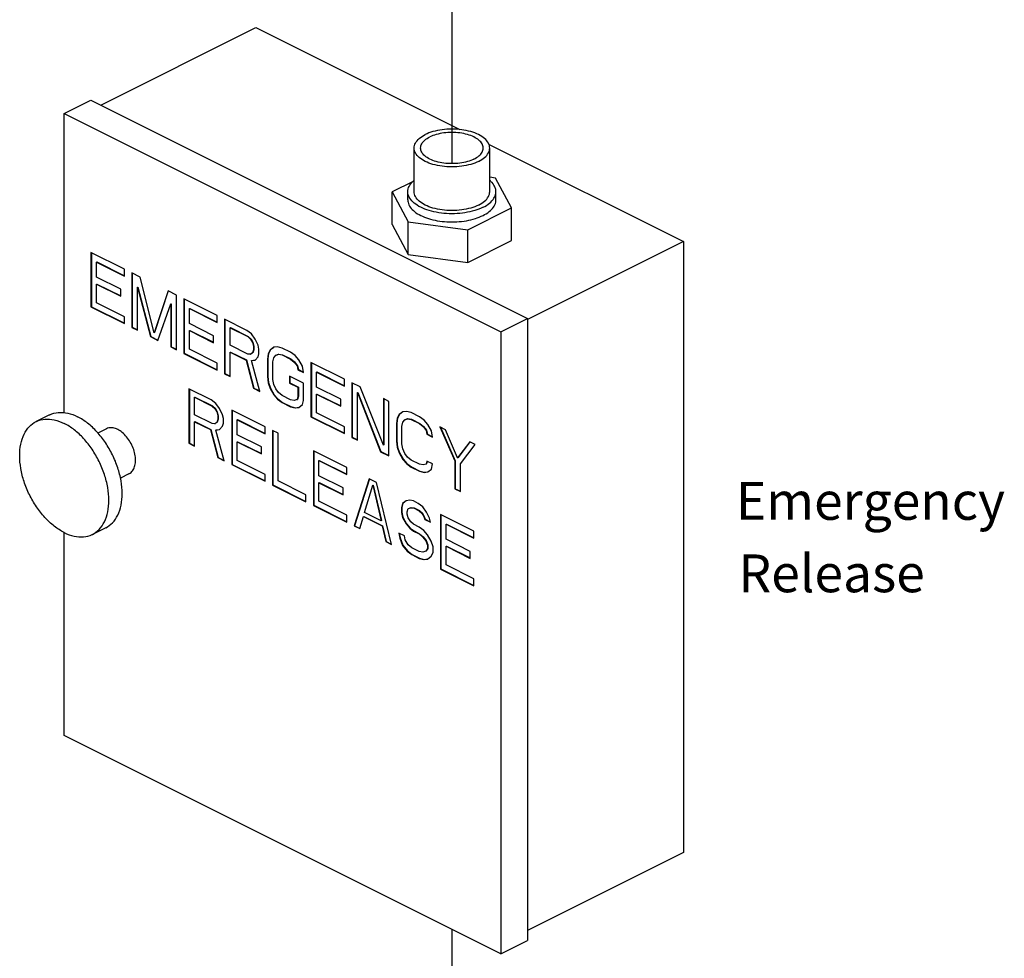
# Model space of a CAD drawing. Extents: x 4.9 to 23.1, y 2.5 to 20.
# Drawn here: x 5.5 to 7.9, y 12.9 to 15.3 of the extents above; entities that cross this region are included whole.
import ezdxf

# ---------------------------------------------------------------- set-up
doc = ezdxf.new("R2010")
doc.units = 0
doc.header["$LTSCALE"] = 0.5
doc.header["$MEASUREMENT"] = 0
doc.linetypes.add('CENTER', pattern=[2, 1.25, -0.25, 0.25, -0.25])
doc.layers.get('0').update_dxf_attribs({"linetype": 'CONTINUOUS'})
doc.layers.add('CEN', color=5, linetype='CENTER')
doc.layers.add('DIM', color=3, linetype='CONTINUOUS')

msp = doc.modelspace()

# ---------------------------------------------------------------- linework, layer by layer
at = {"linetype": 'Continuous'}
for p, q in [((5.6819, 15.0493), (6.0661, 15.2414)), ((6.0661, 15.2414), (6.5719, 14.9885)), ((5.591, 15.0284), (5.6573, 15.0615)), ((5.6573, 15.0615), (6.74, 14.5202)), ((5.591, 14.2859), (5.591, 15.0284)), ((5.591, 15.0284), (6.6737, 14.487)), ((6.4585, 14.8346), (6.4585, 14.9429)), ((6.6434, 14.9527), (7.1267, 14.711)), ((6.646, 14.8346), (6.646, 14.9429)), ((6.6606, 14.8685), (6.646, 14.8705)), ((6.4562, 14.8602), (6.4041, 14.8342)), ((6.7003, 14.7945), (6.6606, 14.8685)), ((6.4041, 14.753), (6.4041, 14.8342)), ((6.4041, 14.8342), (6.4438, 14.7601)), ((6.4428, 14.8143), (6.4428, 14.8346)), ((6.6616, 14.8143), (6.6616, 14.8346)), ((6.5919, 14.7403), (6.7003, 14.7945)), ((6.7003, 14.7133), (6.7003, 14.7945)), ((6.4041, 14.753), (6.4438, 14.6789)), ((6.4438, 14.6789), (6.4438, 14.7601)), ((6.4438, 14.7601), (6.5919, 14.7403)), ((6.5919, 14.6591), (6.5919, 14.7403)), ((6.5919, 14.6591), (6.7003, 14.7133)), ((7.1267, 14.711), (6.74, 14.5177)), ((7.1267, 14.711), (7.1267, 13.1955)), ((5.6573, 14.684), (5.6573, 14.5487)), ((5.7401, 14.6426), (5.6573, 14.684)), ((5.6582, 14.6836), (5.6582, 14.5492)), ((6.4438, 14.6789), (6.5919, 14.6591)), ((5.6711, 14.6598), (5.672, 14.6603)), ((5.6711, 14.6224), (5.6711, 14.6598)), ((5.6711, 14.6598), (5.7401, 14.6253)), ((5.672, 14.6603), (5.7401, 14.6262)), ((5.7401, 14.6253), (5.7401, 14.6426)), ((5.7586, 14.6334), (5.7586, 14.4981)), ((5.7793, 14.623), (5.7586, 14.6334)), ((5.7594, 14.6329), (5.7594, 14.4985)), ((5.7309, 14.5925), (5.6711, 14.6224)), ((5.6711, 14.6051), (5.672, 14.6056)), ((5.6711, 14.5591), (5.6711, 14.6051)), ((5.6711, 14.6051), (5.7309, 14.5752)), ((5.672, 14.6056), (5.7309, 14.5761)), ((5.8138, 14.4848), (5.7793, 14.623)), ((5.7309, 14.5752), (5.7309, 14.5925)), ((5.7724, 14.5977), (5.7732, 14.5981)), ((5.7724, 14.4912), (5.7724, 14.5977)), ((5.7724, 14.5977), (5.8046, 14.4751)), ((5.7732, 14.5981), (5.8055, 14.4755)), ((5.8483, 14.5885), (5.8138, 14.4848)), ((5.849, 14.5883), (5.8147, 14.4853)), ((5.869, 14.5781), (5.8483, 14.5885)), ((5.869, 14.4428), (5.869, 14.5781)), ((5.7401, 14.5246), (5.6711, 14.5591)), ((5.823, 14.4658), (5.8552, 14.5563)), ((5.8552, 14.5563), (5.8561, 14.5567)), ((5.8552, 14.5563), (5.8552, 14.4497)), ((5.8561, 14.5567), (5.8561, 14.4502)), ((5.8875, 14.5689), (5.8875, 14.4336)), ((5.9703, 14.5275), (5.8875, 14.5689)), ((5.8883, 14.5685), (5.8883, 14.4341)), ((5.6573, 14.5487), (5.6582, 14.5492)), ((5.6573, 14.5487), (5.7401, 14.5073)), ((5.6582, 14.5492), (5.7401, 14.5082)), ((5.9013, 14.5448), (5.9021, 14.5452)), ((5.9013, 14.5073), (5.9013, 14.5448)), ((5.9013, 14.5448), (5.9703, 14.5102)), ((5.9021, 14.5452), (5.9703, 14.5111)), ((5.7401, 14.5073), (5.7401, 14.5246)), ((5.9611, 14.4774), (5.9013, 14.5073)), ((5.9703, 14.5102), (5.9703, 14.5275)), ((5.9887, 14.5183), (5.9887, 14.383)), ((6.044, 14.4907), (5.9887, 14.5183)), ((5.9896, 14.5179), (5.9896, 14.3834)), ((6.6737, 14.487), (6.74, 14.5202)), ((6.74, 14.5202), (6.74, 12.9776)), ((5.7586, 14.4981), (5.7594, 14.4985)), ((5.7586, 14.4981), (5.7724, 14.4912)), ((5.7594, 14.4985), (5.7724, 14.4921)), ((5.8138, 14.4848), (5.8147, 14.4853)), ((5.9013, 14.4901), (5.9021, 14.4905)), ((5.9013, 14.444), (5.9013, 14.4901)), ((5.9013, 14.4901), (5.9611, 14.4601)), ((5.9021, 14.4905), (5.9611, 14.461)), ((6.0025, 14.497), (6.0034, 14.4974)), ((6.0025, 14.4538), (6.0025, 14.497)), ((6.0025, 14.497), (6.0463, 14.4751)), ((6.0034, 14.4974), (6.0472, 14.4756)), ((6.0555, 14.482), (6.044, 14.4907)), ((6.0647, 14.4688), (6.0555, 14.482)), ((6.6737, 14.487), (6.6737, 12.9444)), ((5.8046, 14.4751), (5.8055, 14.4755)), ((5.8046, 14.4751), (5.823, 14.4658)), ((5.8055, 14.4755), (5.8234, 14.4666)), ((5.9611, 14.4601), (5.9611, 14.4774)), ((6.0463, 14.4751), (6.0472, 14.4756)), ((6.0463, 14.4751), (6.0532, 14.4688)), ((6.0472, 14.4756), (6.0541, 14.4692)), ((6.0532, 14.4688), (6.0541, 14.4692)), ((6.0532, 14.4688), (6.0578, 14.4607)), ((6.0541, 14.4692), (6.0587, 14.4612)), ((6.0578, 14.4607), (6.0587, 14.4612)), ((6.0578, 14.4607), (6.0601, 14.451)), ((6.0587, 14.4612), (6.061, 14.4514)), ((6.0716, 14.4538), (6.0647, 14.4688)), ((5.8552, 14.4497), (5.8561, 14.4502)), ((5.8552, 14.4497), (5.869, 14.4428)), ((5.8561, 14.4502), (5.869, 14.4437)), ((5.8875, 14.4336), (5.8883, 14.4341)), ((5.8875, 14.4336), (5.9703, 14.3922)), ((5.8883, 14.4341), (5.9703, 14.3931)), ((5.9703, 14.4095), (5.9013, 14.444)), ((6.0463, 14.4319), (6.0025, 14.4538)), ((6.0025, 14.4365), (6.0034, 14.437)), ((6.0025, 14.3761), (6.0025, 14.4365)), ((6.0025, 14.4365), (6.0417, 14.417)), ((6.0034, 14.437), (6.0426, 14.4174)), ((6.0532, 14.4314), (6.0463, 14.4319)), ((6.0578, 14.4348), (6.0532, 14.4314)), ((6.0532, 14.4314), (6.0541, 14.4318)), ((6.0601, 14.4423), (6.0578, 14.4348)), ((6.0578, 14.4348), (6.0587, 14.4353)), ((6.061, 14.4428), (6.0587, 14.4353)), ((6.0601, 14.451), (6.061, 14.4514)), ((6.0601, 14.451), (6.0601, 14.4423)), ((6.0601, 14.4423), (6.061, 14.4428)), ((6.061, 14.4514), (6.061, 14.4428)), ((6.0739, 14.444), (6.0716, 14.4538)), ((6.0716, 14.425), (6.0739, 14.4325)), ((6.0739, 14.4325), (6.0739, 14.444)), ((6.0969, 14.4325), (6.0946, 14.4193)), ((6.0978, 14.433), (6.0955, 14.4197)), ((6.1015, 14.4418), (6.0969, 14.4325)), ((6.0969, 14.4325), (6.0978, 14.433)), ((6.1024, 14.4422), (6.0978, 14.433)), ((6.1107, 14.4487), (6.1015, 14.4418)), ((6.1015, 14.4418), (6.1024, 14.4422)), ((6.1108, 14.4485), (6.1024, 14.4422)), ((6.1199, 14.4498), (6.1107, 14.4487)), ((6.1153, 14.4291), (6.1222, 14.4314)), ((6.1162, 14.4295), (6.1231, 14.4318)), ((6.1314, 14.4469), (6.1199, 14.4498)), ((6.1222, 14.4314), (6.1231, 14.4318)), ((6.1222, 14.4314), (6.1314, 14.4297)), ((6.1231, 14.4318), (6.1323, 14.4301)), ((6.1522, 14.4366), (6.1314, 14.4469)), ((6.1314, 14.4297), (6.1323, 14.4301)), ((6.1323, 14.4301), (6.153, 14.4198)), ((6.1637, 14.428), (6.1522, 14.4366)), ((5.9703, 14.3922), (5.9703, 14.4095)), ((6.0417, 14.417), (6.0426, 14.4174)), ((6.0417, 14.417), (6.0601, 14.3473)), ((6.0426, 14.4174), (6.061, 14.3477)), ((6.0555, 14.4158), (6.0647, 14.417)), ((6.0555, 14.4158), (6.0564, 14.4163)), ((6.0762, 14.3392), (6.0555, 14.4158)), ((6.0564, 14.4163), (6.0647, 14.4173)), ((6.0647, 14.417), (6.0716, 14.425)), ((6.0946, 14.4193), (6.0955, 14.4197)), ((6.0946, 14.4193), (6.0946, 14.3761)), ((6.0955, 14.4197), (6.0955, 14.3765)), ((6.1084, 14.4124), (6.1107, 14.4228)), ((6.1084, 14.3692), (6.1084, 14.4124)), ((6.1107, 14.4228), (6.1153, 14.4291)), ((6.1153, 14.4291), (6.1162, 14.4295)), ((6.1314, 14.4297), (6.1522, 14.4193)), ((6.1522, 14.4193), (6.153, 14.4198)), ((6.1522, 14.4193), (6.1614, 14.4118)), ((6.153, 14.4198), (6.1623, 14.4123)), ((6.1614, 14.4118), (6.1623, 14.4123)), ((6.1614, 14.4118), (6.1683, 14.4026)), ((6.1623, 14.4123), (6.1692, 14.4031)), ((6.1729, 14.4176), (6.1637, 14.428)), ((6.1821, 14.4015), (6.1729, 14.4176)), ((6.2028, 14.4113), (6.2028, 14.2759)), ((6.2857, 14.3698), (6.2028, 14.4113)), ((6.2037, 14.4108), (6.2037, 14.2764)), ((5.9887, 14.383), (5.9896, 14.3834)), ((5.9887, 14.383), (6.0025, 14.3761)), ((5.9896, 14.3834), (6.0025, 14.377)), ((6.1683, 14.4026), (6.1692, 14.4031)), ((6.1683, 14.4026), (6.1706, 14.3928)), ((6.1692, 14.4031), (6.1715, 14.3933)), ((6.1706, 14.3928), (6.1715, 14.3933)), ((6.1706, 14.3928), (6.1844, 14.3859)), ((6.1715, 14.3933), (6.1842, 14.3869)), ((6.1844, 14.3859), (6.1821, 14.4015)), ((6.2166, 14.3871), (6.2175, 14.3875)), ((6.2166, 14.3497), (6.2166, 14.3871)), ((6.2166, 14.3871), (6.2857, 14.3526)), ((6.2175, 14.3875), (6.2857, 14.3534)), ((6.0946, 14.3761), (6.0955, 14.3765)), ((6.0946, 14.3761), (6.0969, 14.3606)), ((6.0955, 14.3765), (6.0978, 14.361)), ((6.0969, 14.3606), (6.0978, 14.361)), ((6.0969, 14.3606), (6.1015, 14.3467)), ((6.0978, 14.361), (6.1024, 14.3472)), ((6.1107, 14.3565), (6.1084, 14.3692)), ((6.1499, 14.3773), (6.1499, 14.36)), ((6.1844, 14.36), (6.1499, 14.3773)), ((6.1499, 14.36), (6.1507, 14.3604)), ((6.1499, 14.36), (6.1706, 14.3496)), ((6.1507, 14.3768), (6.1507, 14.3604)), ((6.1507, 14.3604), (6.1715, 14.3501)), ((6.1844, 14.3168), (6.1844, 14.36)), ((6.2857, 14.3526), (6.2857, 14.3698)), ((6.3041, 14.3606), (6.3041, 14.2253)), ((6.3248, 14.3503), (6.3041, 14.3606)), ((6.305, 14.3602), (6.305, 14.2258)), ((5.9003, 14.346), (5.9003, 14.2107)), ((5.9556, 14.3184), (5.9003, 14.346)), ((5.9012, 14.3455), (5.9012, 14.2111)), ((6.0601, 14.3473), (6.061, 14.3477)), ((6.0601, 14.3473), (6.0762, 14.3392)), ((6.061, 14.3477), (6.0759, 14.3403)), ((6.1015, 14.3467), (6.1024, 14.3472)), ((6.1015, 14.3467), (6.1107, 14.3306)), ((6.1024, 14.3472), (6.1116, 14.3311)), ((6.1153, 14.3456), (6.1107, 14.3565)), ((6.1222, 14.3364), (6.1153, 14.3456)), ((6.1314, 14.3289), (6.1222, 14.3364)), ((6.1706, 14.3496), (6.1715, 14.3501)), ((6.1706, 14.3496), (6.1706, 14.3266)), ((6.1715, 14.3501), (6.1715, 14.3271)), ((6.2765, 14.3197), (6.2166, 14.3497)), ((6.2166, 14.3324), (6.2175, 14.3328)), ((6.2166, 14.2863), (6.2166, 14.3324)), ((6.2166, 14.3324), (6.2765, 14.3025)), ((6.2175, 14.3328), (6.2765, 14.3033)), ((6.3179, 14.3364), (6.3188, 14.3369)), ((6.3179, 14.2184), (6.3179, 14.3364)), ((6.3179, 14.3364), (6.3754, 14.1896)), ((6.3188, 14.3369), (6.3763, 14.1901)), ((6.3823, 14.2063), (6.3248, 14.3503)), ((5.9142, 14.3247), (5.915, 14.3251)), ((5.9142, 14.2815), (5.9142, 14.3247)), ((5.9142, 14.3247), (5.9579, 14.3028)), ((5.915, 14.3251), (5.9588, 14.3033)), ((5.9671, 14.3097), (5.9556, 14.3184)), ((5.9763, 14.2965), (5.9671, 14.3097)), ((6.1107, 14.3306), (6.1116, 14.3311)), ((6.1107, 14.3306), (6.1199, 14.3203)), ((6.1116, 14.3311), (6.1208, 14.3207)), ((6.1199, 14.3203), (6.1208, 14.3207)), ((6.1199, 14.3203), (6.1314, 14.3116)), ((6.1208, 14.3207), (6.1323, 14.3121)), ((6.1522, 14.3185), (6.1314, 14.3289)), ((6.1314, 14.3116), (6.1323, 14.3121)), ((6.1314, 14.3116), (6.1522, 14.3013)), ((6.1323, 14.3121), (6.153, 14.3017)), ((6.1614, 14.3168), (6.1522, 14.3185)), ((6.1683, 14.3191), (6.1614, 14.3168)), ((6.1706, 14.3266), (6.1683, 14.3191)), ((6.1683, 14.3191), (6.1692, 14.3196)), ((6.1715, 14.3271), (6.1692, 14.3196)), ((6.1706, 14.3266), (6.1715, 14.3271)), ((6.1821, 14.3065), (6.1844, 14.3168)), ((6.2765, 14.3025), (6.2765, 14.3197)), ((6.3823, 14.3215), (6.3823, 14.2063)), ((6.3961, 14.3146), (6.3823, 14.3215)), ((6.3832, 14.3211), (6.3832, 14.2068)), ((6.3961, 14.1793), (6.3961, 14.3146)), ((5.9579, 14.3028), (5.9588, 14.3033)), ((5.9579, 14.3028), (5.9648, 14.2965)), ((5.9588, 14.3033), (5.9657, 14.2969)), ((5.9648, 14.2965), (5.9657, 14.2969)), ((5.9648, 14.2965), (5.9694, 14.2884)), ((5.9657, 14.2969), (5.9703, 14.2889)), ((5.9694, 14.2884), (5.9703, 14.2889)), ((5.9694, 14.2884), (5.9717, 14.2786)), ((5.9703, 14.2889), (5.9726, 14.2791)), ((5.9832, 14.2815), (5.9763, 14.2965)), ((6.0062, 14.293), (6.0062, 14.1577)), ((6.0891, 14.2516), (6.0062, 14.293)), ((6.0071, 14.2926), (6.0071, 14.1582)), ((6.1522, 14.3013), (6.153, 14.3017)), ((6.1522, 14.3013), (6.1637, 14.2984)), ((6.153, 14.3017), (6.1646, 14.2988)), ((6.1637, 14.2984), (6.1729, 14.2995)), ((6.1637, 14.2984), (6.1646, 14.2988)), ((6.1646, 14.2988), (6.1728, 14.2999)), ((6.1729, 14.2995), (6.1821, 14.3065)), ((6.2857, 14.2518), (6.2166, 14.2863)), ((6.4307, 14.2887), (6.4215, 14.2818)), ((6.4308, 14.2885), (6.4224, 14.2822)), ((6.4399, 14.2898), (6.4307, 14.2887)), ((6.4514, 14.287), (6.4399, 14.2898)), ((6.4721, 14.2766), (6.4514, 14.287)), ((5.5543, 14.2808), (5.5211, 14.2643)), ((5.9579, 14.2596), (5.9142, 14.2815)), ((5.9142, 14.2642), (5.915, 14.2647)), ((5.9142, 14.2038), (5.9142, 14.2642)), ((5.9142, 14.2642), (5.9533, 14.2447)), ((5.915, 14.2647), (5.9542, 14.2451)), ((5.9648, 14.2591), (5.9579, 14.2596)), ((5.9694, 14.2625), (5.9648, 14.2591)), ((5.9648, 14.2591), (5.9657, 14.2595)), ((5.9717, 14.27), (5.9694, 14.2625)), ((5.9694, 14.2625), (5.9703, 14.263)), ((5.9726, 14.2704), (5.9703, 14.263)), ((5.9717, 14.2786), (5.9726, 14.2791)), ((5.9717, 14.2786), (5.9717, 14.27)), ((5.9717, 14.27), (5.9726, 14.2704)), ((5.9726, 14.2791), (5.9726, 14.2704)), ((5.9855, 14.2717), (5.9832, 14.2815)), ((5.9832, 14.2527), (5.9855, 14.2602)), ((5.9855, 14.2602), (5.9855, 14.2717)), ((6.02, 14.2689), (6.0209, 14.2693)), ((6.02, 14.2314), (6.02, 14.2689)), ((6.02, 14.2689), (6.0891, 14.2343)), ((6.0209, 14.2693), (6.0891, 14.2352)), ((6.2028, 14.2759), (6.2037, 14.2764)), ((6.2028, 14.2759), (6.2857, 14.2345)), ((6.2037, 14.2764), (6.2857, 14.2354)), ((6.4169, 14.2726), (6.4146, 14.2593)), ((6.4146, 14.2593), (6.4154, 14.2598)), ((6.4146, 14.2593), (6.4146, 14.2161)), ((6.4177, 14.273), (6.4154, 14.2598)), ((6.4154, 14.2598), (6.4154, 14.2166)), ((6.4215, 14.2818), (6.4169, 14.2726)), ((6.4169, 14.2726), (6.4177, 14.273)), ((6.4224, 14.2822), (6.4177, 14.273)), ((6.4215, 14.2818), (6.4224, 14.2822)), ((6.4284, 14.2524), (6.4307, 14.2628)), ((6.4307, 14.2628), (6.4353, 14.2691)), ((6.4353, 14.2691), (6.4422, 14.2714)), ((6.4353, 14.2691), (6.4362, 14.2696)), ((6.4362, 14.2696), (6.4431, 14.2719)), ((6.4422, 14.2714), (6.4431, 14.2719)), ((6.4422, 14.2714), (6.4514, 14.2697)), ((6.4431, 14.2719), (6.4523, 14.2701)), ((6.4514, 14.2697), (6.4523, 14.2701)), ((6.4514, 14.2697), (6.4721, 14.2593)), ((6.4523, 14.2701), (6.473, 14.2598)), ((6.4836, 14.268), (6.4721, 14.2766)), ((6.4721, 14.2593), (6.473, 14.2598)), ((6.4721, 14.2593), (6.4813, 14.2519)), ((6.473, 14.2598), (6.4822, 14.2523)), ((6.4928, 14.2576), (6.4836, 14.268)), ((5.6956, 14.2467), (5.6744, 14.2361)), ((5.9533, 14.2447), (5.9542, 14.2451)), ((5.9533, 14.2447), (5.9717, 14.175)), ((5.9542, 14.2451), (5.9726, 14.1754)), ((5.9671, 14.2435), (5.9763, 14.2447)), ((5.9671, 14.2435), (5.968, 14.244)), ((5.9878, 14.1669), (5.9671, 14.2435)), ((5.968, 14.244), (5.9763, 14.245)), ((5.9763, 14.2447), (5.9832, 14.2527)), ((6.0891, 14.2343), (6.0891, 14.2516)), ((6.1075, 14.2424), (6.1075, 14.1071)), ((6.1213, 14.2355), (6.1075, 14.2424)), ((6.1084, 14.242), (6.1084, 14.1075)), ((6.1213, 14.1175), (6.1213, 14.2355)), ((6.2857, 14.2345), (6.2857, 14.2518)), ((6.4284, 14.2092), (6.4284, 14.2524)), ((6.4813, 14.2519), (6.4822, 14.2523)), ((6.4813, 14.2519), (6.4882, 14.2426)), ((6.4822, 14.2523), (6.4891, 14.2431)), ((6.4882, 14.2426), (6.4891, 14.2431)), ((6.4882, 14.2426), (6.4905, 14.2329)), ((6.4891, 14.2431), (6.4914, 14.2333)), ((6.502, 14.2415), (6.4928, 14.2576)), ((6.5043, 14.226), (6.502, 14.2415)), ((6.5227, 14.2513), (6.5596, 14.1667)), ((6.5366, 14.2444), (6.5227, 14.2513)), ((6.5241, 14.2506), (6.5605, 14.1671)), ((6.5665, 14.1747), (6.5366, 14.2444)), ((5.9003, 14.2107), (5.9012, 14.2111)), ((5.9003, 14.2107), (5.9142, 14.2038)), ((5.9012, 14.2111), (5.9142, 14.2046)), ((6.0799, 14.2015), (6.02, 14.2314)), ((6.02, 14.2142), (6.0209, 14.2146)), ((6.02, 14.1681), (6.02, 14.2142)), ((6.02, 14.2142), (6.0799, 14.1842)), ((6.0209, 14.2146), (6.0799, 14.1851)), ((6.3041, 14.2253), (6.305, 14.2258)), ((6.3041, 14.2253), (6.3179, 14.2184)), ((6.305, 14.2258), (6.3179, 14.2193)), ((6.4146, 14.2161), (6.4154, 14.2166)), ((6.4146, 14.2161), (6.4169, 14.2006)), ((6.4154, 14.2166), (6.4177, 14.201)), ((6.4905, 14.2329), (6.4914, 14.2333)), ((6.4905, 14.2329), (6.5043, 14.226)), ((6.4914, 14.2333), (6.5042, 14.2269)), ((6.5964, 14.2145), (6.5665, 14.1747)), ((6.5968, 14.2142), (6.5674, 14.1752)), ((6.6102, 14.2076), (6.5964, 14.2145)), ((6.0799, 14.1842), (6.0799, 14.2015)), ((6.2088, 14.1918), (6.2088, 14.0565)), ((6.2916, 14.1503), (6.2088, 14.1918)), ((6.2097, 14.1913), (6.2097, 14.0569)), ((6.3754, 14.1896), (6.3763, 14.1901)), ((6.3754, 14.1896), (6.3961, 14.1793)), ((6.3763, 14.1901), (6.3961, 14.1802)), ((6.3823, 14.2063), (6.3832, 14.2068)), ((6.4169, 14.2006), (6.4177, 14.201)), ((6.4169, 14.2006), (6.4215, 14.1868)), ((6.4177, 14.201), (6.4224, 14.1872)), ((6.4215, 14.1868), (6.4224, 14.1872)), ((6.4215, 14.1868), (6.4307, 14.1706)), ((6.4224, 14.1872), (6.4316, 14.1711)), ((6.4307, 14.1966), (6.4284, 14.2092)), ((6.4353, 14.1856), (6.4307, 14.1966)), ((6.5734, 14.1598), (6.6102, 14.2076)), ((5.9717, 14.175), (5.9726, 14.1754)), ((5.9717, 14.175), (5.9878, 14.1669)), ((5.9726, 14.1754), (5.9875, 14.168)), ((6.0891, 14.1336), (6.02, 14.1681)), ((6.2226, 14.1676), (6.2235, 14.168)), ((6.2226, 14.1302), (6.2226, 14.1676)), ((6.2226, 14.1676), (6.2916, 14.1331)), ((6.2235, 14.168), (6.2916, 14.1339)), ((6.4307, 14.1706), (6.4316, 14.1711)), ((6.4307, 14.1706), (6.4399, 14.1603)), ((6.4316, 14.1711), (6.4408, 14.1607)), ((6.4422, 14.1764), (6.4353, 14.1856)), ((6.4514, 14.1689), (6.4422, 14.1764)), ((6.4721, 14.1586), (6.4514, 14.1689)), ((6.4905, 14.1666), (6.4882, 14.1592)), ((6.4912, 14.1664), (6.4891, 14.1596)), ((6.5043, 14.1597), (6.4905, 14.1666)), ((6.5596, 14.1667), (6.5605, 14.1671)), ((6.5596, 14.1667), (6.5596, 14.0976)), ((6.5605, 14.1671), (6.5605, 14.098)), ((6.5665, 14.1747), (6.5674, 14.1752)), ((6.0062, 14.1577), (6.0071, 14.1582)), ((6.0062, 14.1577), (6.0891, 14.1163)), ((6.0071, 14.1582), (6.0891, 14.1172)), ((6.2916, 14.1331), (6.2916, 14.1503)), ((6.4399, 14.1603), (6.4408, 14.1607)), ((6.4399, 14.1603), (6.4514, 14.1517)), ((6.4408, 14.1607), (6.4523, 14.1521)), ((6.4514, 14.1517), (6.4523, 14.1521)), ((6.4514, 14.1517), (6.4721, 14.1413)), ((6.4523, 14.1521), (6.473, 14.1417)), ((6.4813, 14.1568), (6.4721, 14.1586)), ((6.4721, 14.1413), (6.473, 14.1417)), ((6.4721, 14.1413), (6.4836, 14.1384)), ((6.473, 14.1417), (6.4845, 14.1389)), ((6.4882, 14.1592), (6.4813, 14.1568)), ((6.4836, 14.1384), (6.4928, 14.1396)), ((6.4836, 14.1384), (6.4845, 14.1389)), ((6.4845, 14.1389), (6.4928, 14.1399)), ((6.4882, 14.1592), (6.4891, 14.1596)), ((6.4928, 14.1396), (6.502, 14.1465)), ((6.502, 14.1465), (6.5043, 14.1597)), ((6.5734, 14.0907), (6.5734, 14.1598)), ((5.7515, 14.1349), (5.7301, 14.1242)), ((6.0891, 14.1163), (6.0891, 14.1336)), ((6.1904, 14.0829), (6.1213, 14.1175)), ((6.2824, 14.1002), (6.2226, 14.1302)), ((6.2226, 14.1129), (6.2235, 14.1133)), ((6.2226, 14.0668), (6.2226, 14.1129)), ((6.2226, 14.1129), (6.2824, 14.083)), ((6.2235, 14.1133), (6.2824, 14.0838)), ((6.3469, 14.1227), (6.3101, 14.0058)), ((6.3476, 14.1225), (6.3109, 14.0063)), ((6.3653, 14.1135), (6.3469, 14.1227)), ((6.4021, 13.9598), (6.3653, 14.1135)), ((6.1075, 14.1071), (6.1084, 14.1075)), ((6.1075, 14.1071), (6.1904, 14.0657)), ((6.1084, 14.1075), (6.1904, 14.0665)), ((6.2824, 14.083), (6.2824, 14.1002)), ((6.3354, 14.0392), (6.3561, 14.1066)), ((6.3561, 14.1066), (6.357, 14.107)), ((6.3561, 14.1066), (6.3768, 14.0185)), ((6.357, 14.107), (6.3777, 14.0189)), ((6.5596, 14.0976), (6.5605, 14.098)), ((6.5596, 14.0976), (6.5734, 14.0907)), ((6.5605, 14.098), (6.5734, 14.0915)), ((6.1904, 14.0657), (6.1904, 14.0829)), ((6.2916, 14.0323), (6.2226, 14.0668)), ((6.439, 14.068), (6.4298, 14.0611)), ((6.4391, 14.0679), (6.4306, 14.0616)), ((6.4482, 14.0692), (6.439, 14.068)), ((6.4574, 14.0675), (6.4482, 14.0692)), ((6.4689, 14.0617), (6.4574, 14.0675)), ((6.2088, 14.0565), (6.2097, 14.0569)), ((6.2088, 14.0565), (6.2916, 14.015)), ((6.2097, 14.0569), (6.2916, 14.0159)), ((6.3768, 14.0185), (6.3354, 14.0392)), ((6.4298, 14.0611), (6.4275, 14.0508)), ((6.4275, 14.0508), (6.4283, 14.0512)), ((6.4275, 14.0508), (6.4275, 14.0392)), ((6.4275, 14.0392), (6.4283, 14.0397)), ((6.4275, 14.0392), (6.4298, 14.0266)), ((6.4306, 14.0616), (6.4283, 14.0512)), ((6.4283, 14.0512), (6.4283, 14.0397)), ((6.4283, 14.0397), (6.4306, 14.027)), ((6.4298, 14.0611), (6.4306, 14.0616)), ((6.4413, 14.041), (6.4436, 14.0485)), ((6.4413, 14.0352), (6.4413, 14.041)), ((6.4436, 14.0485), (6.4505, 14.0508)), ((6.4436, 14.0485), (6.4444, 14.0489)), ((6.4444, 14.0489), (6.4514, 14.0512)), ((6.4505, 14.0508), (6.4514, 14.0512)), ((6.4505, 14.0508), (6.4574, 14.0502)), ((6.4514, 14.0512), (6.4583, 14.0506)), ((6.4574, 14.0502), (6.4583, 14.0506)), ((6.4574, 14.0502), (6.4712, 14.0433)), ((6.4583, 14.0506), (6.4721, 14.0437)), ((6.4804, 14.0531), (6.4689, 14.0617)), ((6.4712, 14.0433), (6.4721, 14.0437)), ((6.4712, 14.0433), (6.4781, 14.037)), ((6.4721, 14.0437), (6.479, 14.0374)), ((6.4896, 14.0398), (6.4804, 14.0531)), ((6.4965, 14.0249), (6.4896, 14.0398)), ((6.2916, 14.015), (6.2916, 14.0323)), ((6.3239, 13.9989), (6.3331, 14.0289)), ((6.3331, 14.0289), (6.334, 14.0293)), ((6.3331, 14.0289), (6.3791, 14.0058)), ((6.334, 14.0293), (6.38, 14.0063)), ((6.3768, 14.0185), (6.3777, 14.0189)), ((6.4298, 14.0266), (6.4306, 14.027)), ((6.4298, 14.0266), (6.439, 14.0105)), ((6.4306, 14.027), (6.4398, 14.0109)), ((6.4436, 14.0254), (6.4413, 14.0352)), ((6.4505, 14.0162), (6.4436, 14.0254)), ((6.4574, 14.0099), (6.4505, 14.0162)), ((6.4781, 14.037), (6.479, 14.0374)), ((6.4781, 14.037), (6.4827, 14.0289)), ((6.479, 14.0374), (6.4836, 14.0293)), ((6.4827, 14.0289), (6.4836, 14.0293)), ((6.4827, 14.0289), (6.485, 14.022)), ((6.4836, 14.0293), (6.4859, 14.0224)), ((6.485, 14.022), (6.4859, 14.0224)), ((6.485, 14.022), (6.4988, 14.0151)), ((6.4859, 14.0224), (6.4986, 14.0161)), ((6.4988, 14.0151), (6.4965, 14.0249)), ((6.5241, 14.0341), (6.5241, 13.8988)), ((6.607, 13.9927), (6.5241, 14.0341)), ((6.525, 14.0337), (6.525, 13.8992)), ((5.694, 14.0013), (5.6609, 13.9848)), ((6.3101, 14.0058), (6.3109, 14.0063)), ((6.3101, 14.0058), (6.3239, 13.9989)), ((6.3109, 14.0063), (6.3242, 13.9996)), ((6.3791, 14.0058), (6.38, 14.0063)), ((6.3791, 14.0058), (6.3883, 13.9667)), ((6.38, 14.0063), (6.3892, 13.9671)), ((6.439, 14.0105), (6.4398, 14.0109)), ((6.439, 14.0105), (6.4482, 14.0001)), ((6.4398, 14.0109), (6.4491, 14.0005)), ((6.4482, 14.0001), (6.4491, 14.0005)), ((6.4482, 14.0001), (6.4574, 13.9926)), ((6.4491, 14.0005), (6.4583, 13.9931)), ((6.4712, 14.003), (6.4574, 14.0099)), ((6.4574, 13.9926), (6.4583, 13.9931)), ((6.4574, 13.9926), (6.4712, 13.9857)), ((6.4583, 13.9931), (6.4721, 13.9862)), ((6.4827, 13.9944), (6.4712, 14.003)), ((6.4919, 13.984), (6.4827, 13.9944)), ((6.5379, 14.0099), (6.5388, 14.0104)), ((6.5379, 13.9725), (6.5379, 14.0099)), ((6.5379, 14.0099), (6.607, 13.9754)), ((6.5388, 14.0104), (6.607, 13.9763)), ((6.607, 13.9754), (6.607, 13.9927)), ((5.591, 13.4858), (5.591, 13.9892)), ((6.3883, 13.9667), (6.3892, 13.9671)), ((6.3883, 13.9667), (6.4021, 13.9598)), ((6.3892, 13.9671), (6.4019, 13.9608)), ((6.4205, 13.988), (6.4228, 13.9753)), ((6.4344, 13.9811), (6.4205, 13.988)), ((6.4216, 13.9875), (6.4237, 13.9758)), ((6.4228, 13.9753), (6.4237, 13.9758)), ((6.4228, 13.9753), (6.4298, 13.9575)), ((6.4237, 13.9758), (6.4306, 13.9579)), ((6.4367, 13.9713), (6.4344, 13.9811)), ((6.4436, 13.9592), (6.4367, 13.9713)), ((6.4712, 13.9857), (6.4721, 13.9862)), ((6.4712, 13.9857), (6.4804, 13.9782)), ((6.4721, 13.9862), (6.4813, 13.9787)), ((6.4804, 13.9782), (6.4813, 13.9787)), ((6.4804, 13.9782), (6.4873, 13.969)), ((6.4813, 13.9787), (6.4882, 13.9695)), ((6.4873, 13.969), (6.4882, 13.9695)), ((6.4873, 13.969), (6.4919, 13.9581)), ((6.4882, 13.9695), (6.4928, 13.9585)), ((6.5011, 13.9679), (6.4919, 13.984)), ((6.5057, 13.9541), (6.5011, 13.9679)), ((6.5978, 13.9426), (6.5379, 13.9725)), ((6.4298, 13.9575), (6.4306, 13.9579)), ((6.4298, 13.9575), (6.4413, 13.9431)), ((6.4306, 13.9579), (6.4421, 13.9435)), ((6.4413, 13.9431), (6.4421, 13.9435)), ((6.4413, 13.9431), (6.4528, 13.9345)), ((6.4421, 13.9435), (6.4537, 13.9349)), ((6.4528, 13.9517), (6.4436, 13.9592)), ((6.4712, 13.9425), (6.4528, 13.9517)), ((6.4804, 13.9408), (6.4712, 13.9425)), ((6.4873, 13.9431), (6.4804, 13.9408)), ((6.4919, 13.9494), (6.4873, 13.9431)), ((6.4873, 13.9431), (6.4882, 13.9435)), ((6.4928, 13.9499), (6.4882, 13.9435)), ((6.4919, 13.9581), (6.4928, 13.9585)), ((6.4919, 13.9581), (6.4919, 13.9494)), ((6.4919, 13.9494), (6.4928, 13.9499)), ((6.4928, 13.9585), (6.4928, 13.9499)), ((6.5057, 13.9397), (6.5057, 13.9541)), ((6.5379, 13.9552), (6.5388, 13.9557)), ((6.5379, 13.9091), (6.5379, 13.9552)), ((6.5379, 13.9552), (6.5978, 13.9253)), ((6.5388, 13.9557), (6.5978, 13.9262)), ((6.5978, 13.9253), (6.5978, 13.9426)), ((6.4528, 13.9345), (6.4537, 13.9349)), ((6.4528, 13.9345), (6.4712, 13.9252)), ((6.4537, 13.9349), (6.4721, 13.9257)), ((6.4712, 13.9252), (6.4721, 13.9257)), ((6.4712, 13.9252), (6.4827, 13.9224)), ((6.4721, 13.9257), (6.4836, 13.9228)), ((6.4827, 13.9224), (6.4919, 13.9235)), ((6.4827, 13.9224), (6.4836, 13.9228)), ((6.4836, 13.9228), (6.4919, 13.9239)), ((6.4919, 13.9235), (6.5011, 13.9304)), ((6.5011, 13.9304), (6.5057, 13.9397)), ((6.5241, 13.8988), (6.525, 13.8992)), ((6.5241, 13.8988), (6.607, 13.8573)), ((6.525, 13.8992), (6.607, 13.8582)), ((6.607, 13.8746), (6.5379, 13.9091)), ((6.607, 13.8573), (6.607, 13.8746)), ((6.6737, 12.9444), (5.591, 13.4858)), ((7.1267, 13.1955), (6.74, 13.0021)), ((6.6737, 12.9444), (6.74, 12.9776))]:
    msp.add_line(p, q, dxfattribs=at)
for points, start_tangent, end_tangent in [([(6.4585, 14.9429), (6.4617, 14.955), (6.471, 14.9663), (6.4859, 14.976)], (0.000029, 1), (0.894427, 0.447214)), ([(6.4747, 14.9429), (6.4773, 14.9529), (6.4851, 14.9622), (6.4974, 14.9703)], (0.000029, 1), (0.894427, 0.447214)), ([(6.646, 14.9429), (6.6428, 14.955), (6.6334, 14.9663), (6.6185, 14.976), (6.5991, 14.9835), (6.5765, 14.9881), (6.5522, 14.9897), (6.5279, 14.9881), (6.5053, 14.9835), (6.4859, 14.976)], (0.000029, 1), (-0.894427, -0.447214)), ([(6.6297, 14.9429), (6.6271, 14.9529), (6.6193, 14.9622), (6.607, 14.9703), (6.591, 14.9764), (6.5723, 14.9803), (6.5522, 14.9816), (6.5322, 14.9803), (6.5135, 14.9764), (6.4974, 14.9703)], (0.000029, 1), (-0.894427, -0.447214)), ([(6.6185, 14.9097), (6.5991, 14.9023), (6.5765, 14.8976), (6.5522, 14.896), (6.5279, 14.8976), (6.5053, 14.9023), (6.4859, 14.9097), (6.471, 14.9194), (6.4617, 14.9307), (6.4585, 14.9429)], (-0.894427, -0.447214), (0.000029, 1)), ([(6.607, 14.9155), (6.591, 14.9093), (6.5723, 14.9054), (6.5522, 14.9041), (6.5322, 14.9054), (6.5135, 14.9093), (6.4974, 14.9155), (6.4851, 14.9235), (6.4773, 14.9328), (6.4747, 14.9429)], (-0.894427, -0.447214), (0.000029, 1)), ([(6.607, 14.9155), (6.6193, 14.9235), (6.6271, 14.9328), (6.6297, 14.9429)], (0.894427, 0.447214), (0.000029, 1)), ([(6.6185, 14.9097), (6.6334, 14.9194), (6.6428, 14.9307), (6.646, 14.9429)], (0.894427, 0.447214), (0.000029, 1)), ([(6.4428, 14.8346), (6.443, 14.8379), (6.4478, 14.8509), (6.4584, 14.8628)], (-0.00464, 0.999989), (0.768994, 0.639255)), ([(6.6616, 14.8346), (6.6598, 14.8445), (6.6519, 14.8571), (6.6463, 14.8625)], (-0.00464, 0.999989), (-0.763659, 0.645619)), ([(6.6295, 14.7959), (6.6088, 14.7878), (6.5847, 14.7824), (6.5588, 14.78), (6.5325, 14.7808), (6.5073, 14.7847), (6.4848, 14.7916), (6.4661, 14.8009), (6.4525, 14.8122), (6.4446, 14.8248), (6.4428, 14.8346)], (-0.894427, -0.447214), (-0.00464, 0.999989)), ([(6.6185, 14.8015), (6.5991, 14.794), (6.5765, 14.7893), (6.5522, 14.7877), (6.5279, 14.7893), (6.5053, 14.794), (6.4859, 14.8015), (6.471, 14.8112), (6.4617, 14.8225), (6.4585, 14.8346)], (-0.894427, -0.447214), (0.000029, 1)), ([(6.6185, 14.8015), (6.6334, 14.8112), (6.6428, 14.8225), (6.646, 14.8346)], (0.894427, 0.447214), (0.000029, 1)), ([(6.6295, 14.7959), (6.6458, 14.8063), (6.6566, 14.8183), (6.6614, 14.8313), (6.6616, 14.8346)], (0.894427, 0.447214), (-0.00464, 0.999989)), ([(6.4429, 14.8143), (6.4435, 14.8082), (6.449, 14.7963), (6.4596, 14.7852), (6.4749, 14.7757), (6.494, 14.768), (6.5161, 14.7627), (6.54, 14.76), (6.5645, 14.76), (6.5883, 14.7627), (6.6104, 14.768), (6.6295, 14.7757)], (0.000003, -1), (0.894427, 0.447214)), ([(6.6295, 14.7757), (6.6448, 14.7852), (6.6554, 14.7963), (6.6609, 14.8082), (6.6616, 14.8143)], (0.894427, 0.447214), (-0.000003, 1)), ([(5.5543, 14.2808), (5.5552, 14.2813), (5.5762, 14.287), (5.5995, 14.2853), (5.6241, 14.2764)], (0.894136, 0.447795), (0.894427, -0.447214)), ([(5.591, 13.9892), (5.5664, 14.0049), (5.543, 14.0266), (5.5221, 14.0532), (5.5046, 14.0833), (5.4914, 14.1156), (5.4833, 14.1483), (5.4805, 14.1798), (5.4833, 14.2085), (5.4914, 14.233), (5.5046, 14.2521), (5.5211, 14.2643)], (-0.894427, 0.447214), (0.894198, 0.447671)), ([(5.5211, 14.2643), (5.5221, 14.2648), (5.543, 14.2704), (5.5664, 14.2687), (5.591, 14.2598)], (0.894198, 0.447671), (0.894427, -0.447214)), ([(5.6609, 13.9848), (5.6774, 13.997), (5.6905, 14.016), (5.6987, 14.0405), (5.7015, 14.0693), (5.6987, 14.1008), (5.6905, 14.1335), (5.6774, 14.1657), (5.6599, 14.1959), (5.6389, 14.2225), (5.6156, 14.2441), (5.591, 14.2598)], (0.894198, 0.447671), (-0.894427, 0.447214)), ([(5.694, 14.0013), (5.7105, 14.0135), (5.7237, 14.0326), (5.7318, 14.0571), (5.7346, 14.0858), (5.7318, 14.1173), (5.7237, 14.15), (5.7105, 14.1823), (5.693, 14.2124), (5.6721, 14.239), (5.6487, 14.2607), (5.6241, 14.2764)], (0.894136, 0.447795), (-0.894427, 0.447214)), ([(5.7236, 14.2449), (5.7121, 14.2488), (5.7015, 14.2487), (5.6956, 14.2467)], (-0.894427, 0.447214), (-0.895078, -0.445909)), ([(5.7515, 14.1349), (5.7548, 14.1369), (5.7618, 14.1446), (5.7663, 14.1555), (5.7678, 14.1687), (5.7663, 14.1835), (5.7618, 14.1987), (5.7548, 14.2135), (5.7457, 14.2266), (5.735, 14.2374), (5.7236, 14.2449)], (0.895078, 0.445909), (-0.894427, 0.447214)), ([(5.591, 13.9892), (5.6156, 13.9803), (5.6389, 13.9786), (5.6599, 13.9843), (5.6609, 13.9848)], (0.894427, -0.447214), (0.894198, 0.447671))]:
    msp.add_spline(points, degree=3, dxfattribs=dict(at, start_tangent=start_tangent, end_tangent=end_tangent))
at = {"layer": 'CEN'}
for p, q in [((6.5517, 17.4316), (6.5517, 14.9041)), ((6.5517, 13.0054), (6.5517, 9.0039))]:
    msp.add_line(p, q, dxfattribs=at)

# ---------------------------------------------------------------- texts
at = {"layer": 'DIM'}
for s, p in [('Emergency', (7.2566, 14.0208)), ('Release', (7.2629, 13.8412))]:
    msp.add_text(s, height=0.09375, dxfattribs=at).set_placement(p)

doc.saveas('drawing.dxf')
